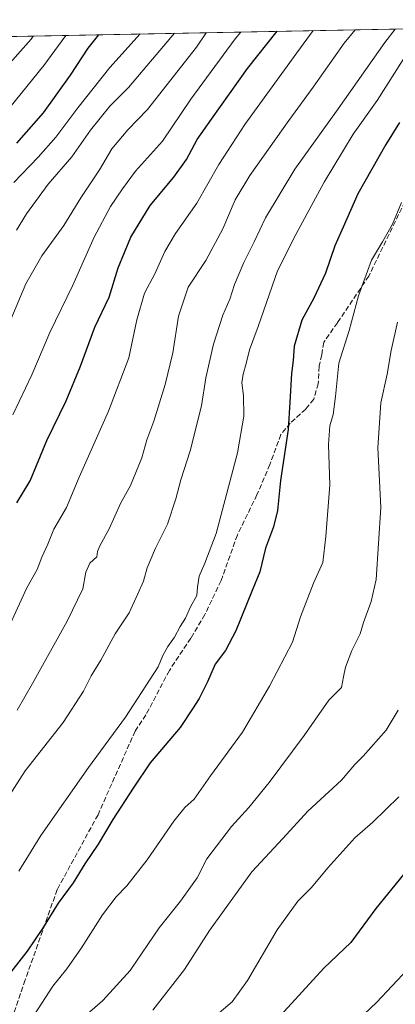
# Model space of a CAD drawing. Units: metres. Extents: x 630266 to 631984, y 4785203 to 4787550.
# Drawn here: x 631400 to 631520, y 4787230 to 4787544 of the extents above; entities that cross this region are included whole.
import ezdxf

# ---------------------------------------------------------------- set-up
doc = ezdxf.new("R2010")
doc.units = ezdxf.units.M
doc.header["$MEASUREMENT"] = 0
doc.linetypes.add('DGN Style 3', pattern=[2.307223458686699, 1.648016756204785, -0.6592067024819142])
for name, color, linetype, lineweight in [('Comarca CxS', 21, 'Continuous', 0), ('Comunidad Autónoma CxS', 142, 'Continuous', 0), ('Curva de nivel maestra', 30, 'Continuous', 30), ('Curva de nivel normal', 30, 'Continuous', 0), ('Espacio natural protegido CxS', 121, 'Continuous', 0), ('Municipio CxS', 4, 'Continuous', 0), ('Pastizal CxS', 92, 'Continuous', 0), ('Provincia CxS', 1, 'Continuous', 0), ('Senda', 7, 'DGN Style 3', 0)]:
    doc.layers.add(name, color=color, linetype=linetype, lineweight=lineweight)

msp = doc.modelspace()

# ---------------------------------------------------------------- linework, layer by layer
at = {"layer": 'Comarca CxS', "color": 21, "linetype": 'Continuous', "lineweight": 0, "flags": 128}
msp.add_lwpolyline([(630266.3900010034, 4787516.779982099), (631673.0907716914, 4787544.08547745), (631654.6429000006, 4787473.827233333), (631650.9399333342, 4787458.443933334), (631647.8079333329, 4787449.057933332), (631635.8090000006, 4787422.724999999), (631626.4380333333, 4787401.690066664), (631626.0483411341, 4787400.698123127), (631618.7960666675, 4787382.238100001), (631610.2321000008, 4787359.830166666), (631599.5121666659, 4787337.227233334), (631590.9128666674, 4787315.963933334), (631586.2438666669, 4787306.909966666), (631586.1399000004, 4787298.256966667), (631585.9789000007, 4787287.438966666), (631585.7718999991, 4787278.017966666), (631584.270933332, 4787265.376966667), (631581.8519333323, 4787257.540000001), (631578.5639666655, 4787249.039), (631575.4189666668, 4787240.034033334), (631571.5000000009, 4787231.386033333), (631565.6879999997, 4787222.296066666)], dxfattribs=at)
at = {"layer": 'Comunidad Autónoma CxS', "color": 142, "linetype": 'Continuous', "lineweight": 0, "flags": 128}
msp.add_lwpolyline([(630266.3900010034, 4787516.779982099), (631673.0907716914, 4787544.08547745), (631654.6429000006, 4787473.827233333), (631650.9399333342, 4787458.443933334), (631647.8079333329, 4787449.057933332), (631635.8090000006, 4787422.724999999), (631626.4380333333, 4787401.690066664), (631626.0483411341, 4787400.698123127), (631618.7960666675, 4787382.238100001), (631610.2321000008, 4787359.830166666), (631599.5121666659, 4787337.227233334), (631590.9128666674, 4787315.963933334), (631586.2438666669, 4787306.909966666), (631586.1399000004, 4787298.256966667), (631585.9789000007, 4787287.438966666), (631585.7718999991, 4787278.017966666), (631584.270933332, 4787265.376966667), (631581.8519333323, 4787257.540000001), (631578.5639666655, 4787249.039), (631575.4189666668, 4787240.034033334), (631571.5000000009, 4787231.386033333), (631565.6879999997, 4787222.296066666)], dxfattribs=at)
at = {"layer": 'Curva de nivel maestra', "color": 30, "linetype": 'Continuous', "lineweight": 30, "flags": 128}
for points, elevation in [([(631425.4855000004, 4787539.279200001), (631422.0499999998, 4787534.960100001), (631416.3799999999, 4787526.360099999), (631407.7800000003, 4787514.390100001), (631399.3099999997, 4787504.700099999)], 950), ([(631399.4199999999, 4787390.030099999), (631403.5999999996, 4787397.0801), (631408.9299999997, 4787409.9101), (631415.0800000001, 4787422.620100001), (631419.7100000001, 4787433.6601), (631424.2599999999, 4787446.0601), (631428.8399999999, 4787455.690099999), (631431.7100000001, 4787465.030099999), (631435.7100000001, 4787474.8101), (631441.9000000004, 4787484.840100001), (631449.4800000006, 4787493.9301), (631453.5199999996, 4787499.530099999), (631456.9199999999, 4787505.940099999), (631461.4299999997, 4787512.420100001), (631472.9699999997, 4787528.4901), (631482.3556000004, 4787540.383099999)], 975), ([(631521.3600000005, 4787511.280099999), (631517, 4787504.280099999), (631508.0700000003, 4787488.620100001), (631503.4600000001, 4787477.950099999), (631500.75, 4787471.950099999), (631497.79, 4787463.290100001), (631494.1100000005, 4787455.290100001), (631490.29, 4787448.290100001), (631487.8600000005, 4787440.0101), (631487.5, 4787435.5001), (631486.9500000002, 4787431.340100001), (631486.4199999999, 4787422.170100001), (631485.9400000004, 4787413.470100001), (631483.4699999997, 4787397.1801), (631482.4600000001, 4787387.640100001), (631481.2599999999, 4787382.460100001), (631478.6399999997, 4787375.600099999), (631476.8499999996, 4787368.0801), (631474.4500000002, 4787362.090100001), (631469.1799999997, 4787349.2601), (631465.9500000002, 4787342.9801), (631462.6399999997, 4787338.6501), (631460.1799999997, 4787333.0101), (631457.54, 4787327.720100001), (631455.3799999999, 4787324.380100001), (631451.5099999999, 4787318.5001), (631441.8899999997, 4787307.220100001), (631436.5099999999, 4787299.1601), (631430.0499999998, 4787289.130100001), (631425.3099999997, 4787281.300100001), (631421.1299999999, 4787275.0101), (631417.3099999997, 4787268.9901), (631412.5599999997, 4787262.450099999), (631407.5800000001, 4787254.360099999), (631402.6600000003, 4787247.220100001), (631395.4699999997, 4787237.970100001)], 1000), ([(631522.7000000002, 4787271.620100001), (631513.8399999999, 4787260.7601), (631505.9199999999, 4787249.890100001), (631497.2300000006, 4787241.780099999), (631483.4199999999, 4787226.720100001)], 1025)]:
    msp.add_lwpolyline(points, dxfattribs=dict(at, elevation=elevation))
at = {"layer": 'Curva de nivel normal', "color": 30, "linetype": 'Continuous', "lineweight": 0, "flags": 128}
for points, elevation in [([(631519.9994999999, 4787541.113800001), (631516.7300000006, 4787536.82), (631501.8099999997, 4787515.699999999), (631488.0599999997, 4787496.430000001), (631478.7000000002, 4787480.980000001), (631475.1100000005, 4787473.26), (631471.8099999997, 4787466.699999999), (631468.7599999999, 4787459.630000001), (631467.2599999999, 4787454.949999999), (631465.1299999999, 4787449.91), (631462.1399999997, 4787440.619999999), (631459.6799999997, 4787429.960000001), (631458.2400000002, 4787420.960000001), (631454.6799999997, 4787406.619999999), (631451.7000000002, 4787397.439999999), (631450.1399999997, 4787391.350000001), (631447.4299999997, 4787383.24), (631443.6399999997, 4787375.640000001), (631441, 4787369.390000001), (631439.8300000001, 4787365.07), (631437.9400000004, 4787361.029999999), (631435.2100000001, 4787355.07), (631430.7100000001, 4787348.300000001), (631426.1799999997, 4787339.980000001), (631423.1399999997, 4787334.980000001), (631420.6600000003, 4787330), (631414.1600000003, 4787320.08), (631402.04, 4787304.67), (631391.7999999998, 4787288.680000001)], 990), ([(631404.6564999997, 4787538.8749), (631403.9900000002, 4787537.91), (631383.6600000003, 4787515.100000001)], 940), ([(631415.0520000001, 4787539.0767), (631408.0199999996, 4787529.51), (631395.3700000001, 4787513.84)], 945), ([(631493.8892000001, 4787540.606899999), (631488.6799999997, 4787533.539999999), (631472.0700000003, 4787510.630000001), (631463.75, 4787497.949999999), (631456.8399999999, 4787485.619999999), (631449.9800000006, 4787475.949999999), (631446.5899999999, 4787470.210000001), (631443.3700000001, 4787463.07), (631440.1100000005, 4787456.92), (631437.6600000003, 4787448.380000001), (631435.0999999996, 4787436.289999999), (631428.6399999997, 4787419.300000001), (631419.2300000006, 4787398.300000001), (631415.2100000001, 4787388.640000001), (631411.1799999997, 4787381.640000001), (631409.2400000002, 4787376.92), (631407.3300000001, 4787372.75), (631405.8700000001, 4787368.84), (631402.5999999996, 4787363), (631397.2300000006, 4787351.380000001)], 980), ([(631459.7534999996, 4787539.944300001), (631456.6299999999, 4787535.289999999), (631441.1100000005, 4787515.439999999), (631434.79, 4787508.99), (631429.7300000006, 4787502.949999999), (631425.7100000001, 4787496.279999999), (631419.8300000001, 4787487.279999999), (631414.3799999999, 4787478.5), (631407.3899999997, 4787468.82), (631402.2999999998, 4787459.84), (631397.5199999996, 4787448.5)], 965), ([(631470.8651000002, 4787540.16), (631469.04, 4787537.939999999), (631454.8899999997, 4787518.76), (631445.8499999996, 4787505.32), (631437.2699999996, 4787495.82), (631433.1399999997, 4787490.119999999), (631429.2199999997, 4787484.49), (631424.0700000003, 4787474.730000001), (631417.2199999997, 4787459.480000001), (631409.9000000004, 4787444.34), (631404.1299999999, 4787430.84), (631398.1200000001, 4787418.17)], 970), ([(631438.7098000003, 4787539.535900001), (631429, 4787528.84), (631418.9000000004, 4787515.960000001), (631411.8399999999, 4787506.66), (631406.1799999997, 4787500.26), (631398.4600000001, 4787492.140000001)], 955), ([(631449.6996999999, 4787539.749199999), (631435, 4787522.480000001), (631429.0999999996, 4787516.539999999), (631422.8600000005, 4787508.82), (631416.9299999997, 4787500.32), (631409.4100000003, 4787491.619999999), (631402.5099999999, 4787482.15), (631399.3200000003, 4787476.949999999)], 960), ([(631507.2925000006, 4787540.8671), (631503.7199999997, 4787536.609999999), (631493.8799999999, 4787522.619999999), (631486.0999999996, 4787511.949999999), (631473.6900000004, 4787494.439999999), (631469, 4787486.66), (631465.1200000001, 4787477.449999999), (631459.7100000001, 4787467.380000001), (631454.0700000003, 4787458.869999999), (631450.9900000002, 4787449.59), (631449.1200000001, 4787437.869999999), (631446.7100000001, 4787427.850000001), (631443.1200000001, 4787416.09), (631440.9000000004, 4787410.16), (631439.2800000003, 4787404.430000001), (631435.6799999997, 4787395.640000001), (631432.4800000006, 4787389.859999999), (631428.8600000005, 4787381.76), (631425.8799999999, 4787376.42), (631425.1699999999, 4787374.52), (631424.9299999997, 4787372.91), (631422.6600000003, 4787370.880000001), (631421.4500000002, 4787367.960000001), (631420.3899999997, 4787362.640000001), (631415.4600000001, 4787352.32), (631404.4199999999, 4787332.470000001), (631399.5099999999, 4787323.960000001)], 985), ([(631522.6200000001, 4787531.4), (631514.2999999998, 4787518.310000001), (631506.6799999997, 4787507.59), (631497.3399999999, 4787492.27), (631488.3099999997, 4787475.630000001), (631482.4800000006, 4787464.050000001), (631476.3700000001, 4787446.289999999), (631473.5800000001, 4787438.84), (631472.5300000003, 4787434.460000001), (631471.5099999999, 4787431.100000001), (631471.1600000003, 4787428.350000001), (631471.6799999997, 4787424.33), (631471.8200000003, 4787417.720000001), (631469.7100000001, 4787406.07), (631462.9000000004, 4787380.300000001), (631459.3200000003, 4787370.9), (631457.5800000001, 4787366.699999999), (631456.9800000006, 4787363.220000001), (631456.7699999996, 4787360.59), (631454.8099999997, 4787356.960000001), (631453.1500000004, 4787353.300000001), (631451.5099999999, 4787350.640000001), (631449.6600000003, 4787347.220000001), (631447.4900000002, 4787344.34), (631445.9100000003, 4787341.4), (631444.4299999997, 4787337.800000001), (631434.0499999998, 4787321.800000001), (631422.2400000002, 4787305.77), (631407.0199999996, 4787284.09), (631400.0899999999, 4787272.65)], 995), ([(631522.04, 4787485.789999999), (631519.1600000003, 4787478.92), (631516.0300000003, 4787473.279999999), (631512.4800000006, 4787467.390000001), (631508.3799999999, 4787456.02), (631505.3799999999, 4787445.060000001), (631502.0599999997, 4787434.59), (631501.04, 4787423.960000001), (631500.2199999997, 4787418.199999999), (631499.1399999997, 4787414.619999999), (631498.7199999997, 4787408.640000001), (631499.1399999997, 4787395.800000001), (631497.9199999999, 4787379.300000001), (631497, 4787371.109999999), (631493.9699999997, 4787364.52), (631489.8399999999, 4787353.699999999), (631487.2400000002, 4787345.619999999), (631479.9900000002, 4787331.65), (631471.3700000001, 4787317), (631461.0999999996, 4787303.07), (631455.8899999997, 4787295.67), (631452.9299999997, 4787292.980000001), (631449.4400000004, 4787288.65), (631440.9600000001, 4787276.32), (631434.5, 4787267.99), (631431.0800000001, 4787264.52), (631426.7000000002, 4787258.779999999), (631420.0499999998, 4787248.24), (631415.3399999999, 4787241.539999999), (631410.8899999997, 4787236.039999999), (631405.0199999996, 4787226.99)], 1005), ([(631520.7699999996, 4787447.699999999), (631518.7000000002, 4787438.619999999), (631517.4800000006, 4787431.060000001), (631515.4000000004, 4787421.91), (631514.4500000002, 4787407.600000001), (631515.4699999997, 4787388.640000001), (631513.9699999997, 4787365.640000001), (631512.3799999999, 4787358.640000001), (631509.8899999997, 4787351.970000001), (631508.8799999999, 4787348.300000001), (631506.2000000002, 4787342.980000001), (631504.1500000004, 4787337.65), (631503.5, 4787334.65), (631502.9199999999, 4787331.27), (631498.8799999999, 4787327.15), (631491.0099999999, 4787315.939999999), (631479.8600000005, 4787300.980000001), (631473.3899999997, 4787292.980000001), (631467.8499999996, 4787286.930000001), (631460.0099999999, 4787276.58), (631456.8499999996, 4787270.539999999), (631451.6299999999, 4787263.16), (631444.7800000003, 4787254.560000001), (631435.5800000001, 4787240.99), (631426.8399999999, 4787231.5), (631420.1600000003, 4787225.58)], 1010), ([(631520.9699999997, 4787324), (631517.1100000005, 4787317.65), (631509.8099999997, 4787309.310000001), (631507.2000000002, 4787306.65), (631502.9299999997, 4787301.65), (631492.1600000003, 4787291.789999999), (631484.25, 4787283.08), (631474.3700000001, 4787272.470000001), (631460.8700000001, 4787253.710000001), (631452.8499999996, 4787241.279999999), (631442.75, 4787228.32)], 1015), ([(631521.1600000003, 4787296.32), (631512.8700000001, 4787288.32), (631507.1600000003, 4787283.26), (631498.5499999998, 4787273.779999999), (631493.3700000001, 4787267.460000001), (631489.04, 4787263.100000001), (631482.3700000001, 4787253.939999999), (631472.8899999997, 4787237.859999999), (631468.0999999996, 4787231.060000001), (631463.9000000004, 4787227.57)], 1020), ([(631581.4000000004, 4787282.810000001), (631572.4199999999, 4787280.289999999), (631567.0300000003, 4787277.439999999), (631560.6900000004, 4787272.720000001), (631551.6900000004, 4787266.550000001), (631541.0300000003, 4787256.949999999), (631524.04, 4787241.4), (631514.0999999996, 4787230.82), (631494.3600000005, 4787212.230000001)], 1030)]:
    msp.add_lwpolyline(points, dxfattribs=dict(at, elevation=elevation))
at = {"layer": 'Espacio natural protegido CxS', "color": 121, "linetype": 'Continuous', "lineweight": 0, "flags": 128}
msp.add_lwpolyline([(630266.3900010034, 4787516.779982099), (631673.0907716914, 4787544.08547745), (631654.6429000006, 4787473.827233333), (631650.9399333342, 4787458.443933334), (631647.8079333329, 4787449.057933332), (631635.8090000006, 4787422.724999999), (631626.4380333333, 4787401.690066664), (631626.0483411341, 4787400.698123127), (631618.7960666675, 4787382.238100001), (631610.2321000008, 4787359.830166666), (631599.5121666659, 4787337.227233334), (631590.9128666674, 4787315.963933334), (631586.2438666669, 4787306.909966666), (631586.1399000004, 4787298.256966667), (631585.9789000007, 4787287.438966666), (631585.7718999991, 4787278.017966666), (631584.270933332, 4787265.376966667), (631581.8519333323, 4787257.540000001), (631578.5639666655, 4787249.039), (631575.4189666668, 4787240.034033334), (631571.5000000009, 4787231.386033333), (631565.6879999997, 4787222.296066666)], dxfattribs=at)
msp.add_lwpolyline([(630266.3900010034, 4787516.779982099), (631673.0907716914, 4787544.08547745), (631654.6429000006, 4787473.827233333), (631650.9399333342, 4787458.443933334), (631647.8079333329, 4787449.057933332), (631635.8090000006, 4787422.724999999), (631626.4380333333, 4787401.690066664), (631626.0483411341, 4787400.698123127), (631618.7960666675, 4787382.238100001), (631610.2321000008, 4787359.830166666), (631599.5121666659, 4787337.227233334), (631590.9128666674, 4787315.963933334), (631586.2438666669, 4787306.909966666), (631586.1399000004, 4787298.256966667), (631585.9789000007, 4787287.438966666), (631585.7718999991, 4787278.017966666), (631584.270933332, 4787265.376966667), (631581.8519333323, 4787257.540000001), (631578.5639666655, 4787249.039), (631575.4189666668, 4787240.034033334), (631571.5000000009, 4787231.386033333), (631565.6879999997, 4787222.296066666)], dxfattribs=at)
at = {"layer": 'Municipio CxS', "color": 4, "linetype": 'Continuous', "lineweight": 0, "flags": 128}
msp.add_lwpolyline([(630266.3900010034, 4787516.779982099), (631673.0907716914, 4787544.08547745), (631654.6429000006, 4787473.827233333), (631650.9399333342, 4787458.443933334), (631647.8079333329, 4787449.057933332), (631635.8090000006, 4787422.724999999), (631626.4380333333, 4787401.690066664), (631626.0483411341, 4787400.698123127), (631618.7960666675, 4787382.238100001), (631610.2321000008, 4787359.830166666), (631599.5121666659, 4787337.227233334), (631590.9128666674, 4787315.963933334), (631586.2438666669, 4787306.909966666), (631586.1399000004, 4787298.256966667), (631585.9789000007, 4787287.438966666), (631585.7718999991, 4787278.017966666), (631584.270933332, 4787265.376966667), (631581.8519333323, 4787257.540000001), (631578.5639666655, 4787249.039), (631575.4189666668, 4787240.034033334), (631571.5000000009, 4787231.386033333), (631565.6879999997, 4787222.296066666)], dxfattribs=at)
at = {"layer": 'Pastizal CxS', "color": 92, "linetype": 'Continuous', "lineweight": 0, "extrusion": (-0.3900550298038733, -0.007571300013966368, 0.9207604189694505), "elevation": -281666.743508034, "flags": 128}
msp.add_lwpolyline([(-4774383.409165425, 667171.2654812124), (-4774383.409165424, 667350.1972921494)], dxfattribs=at)
at = {"layer": 'Pastizal CxS', "color": 92, "linetype": 'Continuous', "lineweight": 0}
msp.add_polyline3d([(630420.5652999999, 4787519.772700001, 437.428700000004), (631193.3441000005, 4787534.7731, 854.2896999999939), (631221.9335000003, 4787498.0145, 875.8752999999997), (631224.1113, 4787465.2487, 892.1689000000043), (631236.6391000003, 4787440.324300001, 905.0641000000032), (631261.6119999997, 4787405.2465, 925.5816000000051), (631279.5991000002, 4787397.069499999, 933.3643000000012), (631286.1401000004, 4787379.0823, 939.8966999999976), (631312.3049, 4787369.269500001, 950.001099999994), (631343.3746999997, 4787379.080900001, 957.8086999999941), (631366.2681, 4787398.703500001, 961.8369999999996), (631367.9039000003, 4787423.2325, 957.3751999999951), (631369.3717, 4787436.077299999, 955.7550999999949), (631374.4447999997, 4787480.467499999, 947.0672999999952), (631384.2556999996, 4787511.537500001, 940.0445999999939), (631397.3372999999, 4787532.795299999, 937.540599999993), (631397.3372999999, 4787538.732799999, 934.9400000000023), (631673.1475000001, 4787544.0865, 1030.469599999997)], dxfattribs=at)
at = {"layer": 'Provincia CxS', "color": 1, "linetype": 'Continuous', "lineweight": 0, "flags": 128}
msp.add_lwpolyline([(630266.3900010034, 4787516.779982099), (631673.0907716914, 4787544.08547745), (631654.6429000006, 4787473.827233333), (631650.9399333342, 4787458.443933334), (631647.8079333329, 4787449.057933332), (631635.8090000006, 4787422.724999999), (631626.4380333333, 4787401.690066664), (631626.0483411341, 4787400.698123127), (631618.7960666675, 4787382.238100001), (631610.2321000008, 4787359.830166666), (631599.5121666659, 4787337.227233334), (631590.9128666674, 4787315.963933334), (631586.2438666669, 4787306.909966666), (631586.1399000004, 4787298.256966667), (631585.9789000007, 4787287.438966666), (631585.7718999991, 4787278.017966666), (631584.270933332, 4787265.376966667), (631581.8519333323, 4787257.540000001), (631578.5639666655, 4787249.039), (631575.4189666668, 4787240.034033334), (631571.5000000009, 4787231.386033333), (631565.6879999997, 4787222.296066666)], dxfattribs=at)
at = {"layer": 'Senda', "color": 7, "linetype": 'DGN Style 3', "lineweight": 0}
msp.add_polyline3d([(631524.1601, 4787488.1601, 1005.1921), (631511.6001000004, 4787462.380100001, 1005.364400000006), (631501.6201, 4787447.5001, 1003.311900000001), (631497.2797999998, 4787441.268200001, 1002.907000000007), (631496.5990000004, 4787437.2689, 1003.069199999998), (631495.8053000001, 4787433.6176, 1002.996100000004), (631495.4878000002, 4787428.0614, 1003.003800000006), (631494.0590000004, 4787423.140100001, 1002.587799999994), (631491.5190000003, 4787419.965100001, 1001.803899999999), (631486.5977999996, 4787415.520099999, 1000.195000000007), (631483.5815000003, 4787411.868899999, 999.2445000000008), (631480.0891000006, 4787402.343800001, 998.5549000000028), (631475.9615000002, 4787392.6601, 997.7369000000036), (631469.7144999999, 4787379.8005, 996.9961000000039), (631464.5100999996, 4787365.290100001, 996.9933000000019), (631459.3716000002, 4787354.439099999, 996.6635999999999), (631454.8476999998, 4787346.939999999, 996.5148000000045), (631448.0214999998, 4787336.621200001, 996.1931000000042), (631440.5650000004, 4787322.488299999, 996.5197999999947), (631437.1300999997, 4787317.350099999, 996.655899999998), (631425.2901, 4787290.670100001, 998.4973999999929), (631412.2500999998, 4787266.780099999, 999.0513000000066), (631402.0800999999, 4787238.0001, 1001.809699999998), (631393.6801000005, 4787213.3301, 1004.531900000002)], dxfattribs=at)

doc.saveas('drawing.dxf')
